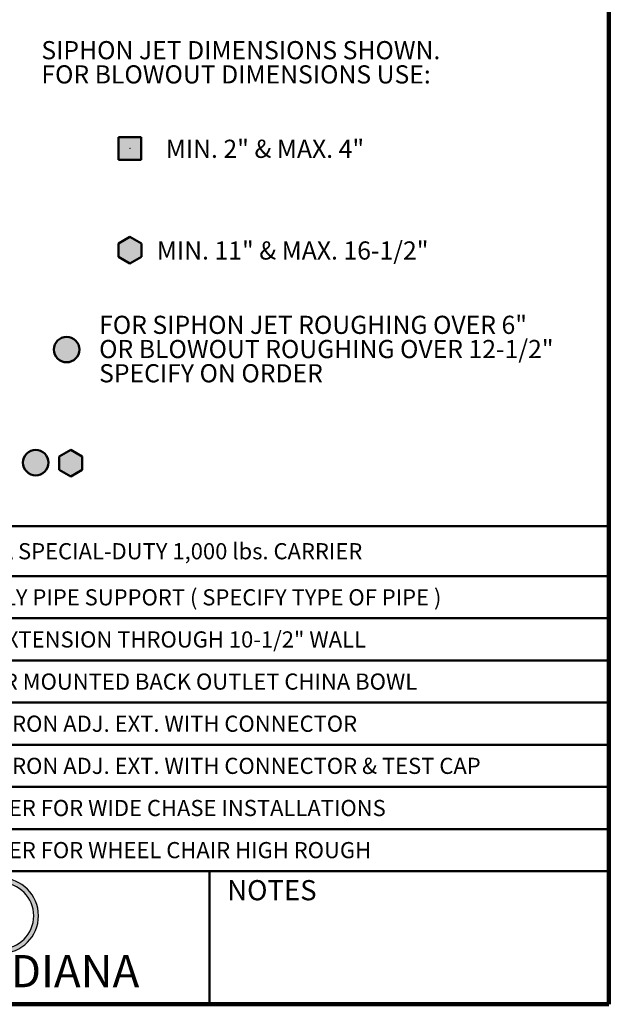
# Model space of a CAD drawing. Units: inches. Extents: x 1 to 101, y 1 to 131.
# Drawn here: x 64 to 101, y 1 to 62 of the extents above; entities that cross this region are included whole.
import ezdxf

# ---------------------------------------------------------------- set-up
doc = ezdxf.new("R2010")
doc.units = ezdxf.units.IN
doc.header["$LTSCALE"] = 12
doc.header["$MEASUREMENT"] = 0
doc.header["$PDSIZE"] = -1
doc.styles.add('SLDTEXTSTYLE0', font='TXT', dxfattribs={"width": 0.605})
doc.styles.add('SLDTEXTSTYLE1', font='TXT', dxfattribs={"width": 0.7})

# ---------------------------------------------------------------- blocks, each defined once
blk = doc.blocks.new('SW_NOTE_0_2')
at = {"color": 0, "linetype": 'Continuous', "lineweight": 50, "insert": (7.219, 3.867), "char_height": 3, "attachment_point": 2, "style": 'SLDTEXTSTYLE1'}
blk.add_mtext('JOSAM', dxfattribs=at)
blk = doc.blocks.new('JOSAM')
h = blk.add_hatch(color=256)
edge = h.paths.add_edge_path(flags=0)
edge.add_line((61.003, 8.563), (48.921, 8.563))
edge.add_arc((48.921, 6.236), 2.328, 90, 270)
edge.add_line((48.921, 3.908), (61.003, 3.908))
edge.add_arc((61.003, 6.236), 2.328, 270, 450)
edge = h.paths.add_edge_path(flags=0)
edge.add_arc((61.003, 6.236), 2.04, -90, 90, ccw=False)
edge.add_line((61.003, 4.196), (48.921, 4.196))
edge.add_arc((48.921, 6.236), 2.04, 90, 270, ccw=False)
edge.add_line((48.921, 8.276), (61.003, 8.276))
for p, q in [((48.921, 8.563), (61.003, 8.563)), ((48.921, 8.276), (61.003, 8.276)), ((48.921, 4.196), (61.003, 4.196)), ((48.921, 3.908), (61.003, 3.908))]:
    blk.add_line(p, q)
for centre, radius, start, end in [((48.921, 6.236), 2.328, 90, 270), ((61.003, 6.236), 2.328, 270, 90), ((48.921, 6.236), 2.04, 90, 270), ((61.003, 6.236), 2.04, 270, 90)]:
    blk.add_arc(centre, radius, start, end)
at = {"color": 7, "linetype": 'Continuous', "lineweight": 50}
blk.add_blockref('SW_NOTE_0_2', (47.687, 3.978), dxfattribs=at)
blk = doc.blocks.new('SW_NOTE_0_8')
at = {"color": 0, "linetype": 'Continuous', "lineweight": 50, "char_height": 1.125, "attachment_point": 1, "style": 'SLDTEXTSTYLE0'}
for s, insert in [('FOR SIPHON JET ROUGHING OVER 6"', (0, 1.45)), ('OR BLOWOUT ROUGHING OVER 12-1/2"', (0, -0.05)), ('SPECIFY ON ORDER', (0, -1.55))]:
    blk.add_mtext(s, dxfattribs=dict(at, insert=insert))
blk = doc.blocks.new('SW_NOTE_0_12')
at = {"color": 0, "linetype": 'Continuous', "lineweight": 50, "char_height": 1.125, "attachment_point": 1, "style": 'SLDTEXTSTYLE0'}
for s, insert in [('SIPHON JET DIMENSIONS SHOWN.', (0, 1.45)), ('FOR BLOWOUT DIMENSIONS USE:', (0, -0.05))]:
    blk.add_mtext(s, dxfattribs=dict(at, insert=insert))
blk = doc.blocks.new('SW_TABLEANNOTATION_0')
at = {"color": 0, "linetype": 'Continuous', "lineweight": 50}
for p, q in [((0, 0), (0, -3.1)), ((0, 0), (2.96, 0)), ((2.96, 0), (2.96, -3.1)), ((2.96, 0), (3.432, 0)), ((3.432, 0), (3.432, -3.1)), ((3.432, 0), (10.248, 0)), ((10.248, 0), (10.248, -3.1)), ((10.248, 0), (45.297, 0)), ((45.297, 0), (45.297, -3.1)), ((45.297, 0), (47.997, 0)), ((47.997, 0), (47.997, -3.1)), ((47.997, 0), (48.469, 0)), ((48.469, 0), (48.469, -3.1)), ((48.469, 0), (54.369, 0)), ((54.369, 0), (54.369, -3.1)), ((54.369, 0), (96.024, 0)), ((96.024, 0), (96.024, -3.1)), ((0, -3.1), (0, -5.71)), ((0, -3.1), (2.96, -3.1)), ((2.96, -3.1), (2.96, -5.71)), ((2.96, -3.1), (3.432, -3.1)), ((3.432, -3.1), (3.432, -5.71)), ((3.432, -3.1), (10.248, -3.1)), ((10.248, -3.1), (10.248, -5.71)), ((10.248, -3.1), (45.297, -3.1)), ((45.297, -3.1), (45.297, -5.71)), ((45.297, -3.1), (47.997, -3.1)), ((47.997, -3.1), (47.997, -5.71)), ((47.997, -3.1), (48.469, -3.1)), ((48.469, -3.1), (48.469, -5.71)), ((48.469, -3.1), (54.369, -3.1)), ((54.369, -3.1), (54.369, -5.71)), ((54.369, -3.1), (96.024, -3.1)), ((96.024, -3.1), (96.024, -5.71)), ((0, -5.71), (0, -8.321)), ((0, -5.71), (2.96, -5.71)), ((2.96, -5.71), (2.96, -8.321)), ((2.96, -5.71), (3.432, -5.71)), ((3.432, -5.71), (3.432, -8.321)), ((3.432, -5.71), (10.248, -5.71)), ((10.248, -5.71), (10.248, -8.321)), ((10.248, -5.71), (45.297, -5.71)), ((45.297, -5.71), (45.297, -8.321)), ((45.297, -5.71), (47.997, -5.71)), ((47.997, -5.71), (47.997, -8.321)), ((47.997, -5.71), (48.469, -5.71)), ((48.469, -5.71), (48.469, -8.321)), ((48.469, -5.71), (54.369, -5.71)), ((54.369, -5.71), (54.369, -8.321)), ((54.369, -5.71), (96.024, -5.71)), ((96.024, -5.71), (96.024, -8.321)), ((0, -8.321), (0, -10.932)), ((0, -8.321), (2.96, -8.321)), ((2.96, -8.321), (2.96, -10.932)), ((2.96, -8.321), (3.432, -8.321)), ((3.432, -8.321), (3.432, -10.932)), ((3.432, -8.321), (10.248, -8.321)), ((10.248, -8.321), (10.248, -10.932)), ((10.248, -8.321), (45.297, -8.321)), ((45.297, -8.321), (45.297, -10.932)), ((45.297, -8.321), (47.997, -8.321)), ((47.997, -8.321), (47.997, -10.932)), ((47.997, -8.321), (48.469, -8.321)), ((48.469, -8.321), (48.469, -10.932)), ((48.469, -8.321), (54.369, -8.321)), ((54.369, -8.321), (54.369, -10.932)), ((54.369, -8.321), (96.024, -8.321)), ((96.024, -8.321), (96.024, -10.932)), ((0, -10.932), (0, -13.542)), ((0, -10.932), (2.96, -10.932)), ((2.96, -10.932), (2.96, -13.542)), ((2.96, -10.932), (3.432, -10.932)), ((3.432, -10.932), (3.432, -13.542)), ((3.432, -10.932), (10.248, -10.932)), ((10.248, -10.932), (10.248, -13.542)), ((10.248, -10.932), (45.297, -10.932)), ((45.297, -10.932), (45.297, -13.542)), ((45.297, -10.932), (47.997, -10.932)), ((47.997, -10.932), (47.997, -13.542)), ((47.997, -10.932), (48.469, -10.932)), ((48.469, -10.932), (48.469, -13.542)), ((48.469, -10.932), (54.369, -10.932)), ((54.369, -10.932), (54.369, -13.542)), ((54.369, -10.932), (96.024, -10.932)), ((96.024, -10.932), (96.024, -13.542)), ((0, -13.542), (0, -16.153)), ((0, -13.542), (2.96, -13.542)), ((2.96, -13.542), (2.96, -16.153)), ((2.96, -13.542), (3.432, -13.542)), ((3.432, -13.542), (3.432, -16.153)), ((3.432, -13.542), (10.248, -13.542)), ((10.248, -13.542), (10.248, -16.153)), ((10.248, -13.542), (45.297, -13.542)), ((45.297, -13.542), (45.297, -16.153)), ((45.297, -13.542), (47.997, -13.542)), ((47.997, -13.542), (47.997, -16.153)), ((47.997, -13.542), (48.469, -13.542)), ((48.469, -13.542), (48.469, -16.153)), ((48.469, -13.542), (54.369, -13.542)), ((54.369, -13.542), (54.369, -16.153)), ((54.369, -13.542), (96.024, -13.542)), ((96.024, -13.542), (96.024, -16.153)), ((0, -16.153), (0, -18.763)), ((0, -16.153), (2.96, -16.153)), ((2.96, -16.153), (2.96, -18.763)), ((2.96, -16.153), (3.432, -16.153)), ((3.432, -16.153), (3.432, -18.763)), ((3.432, -16.153), (10.248, -16.153)), ((10.248, -16.153), (10.248, -18.763)), ((10.248, -16.153), (45.297, -16.153)), ((45.297, -16.153), (45.297, -18.763)), ((45.297, -16.153), (47.997, -16.153)), ((47.997, -16.153), (47.997, -18.763)), ((47.997, -16.153), (48.469, -16.153)), ((48.469, -16.153), (48.469, -18.763)), ((48.469, -16.153), (54.369, -16.153)), ((54.369, -16.153), (54.369, -18.763)), ((54.369, -16.153), (96.024, -16.153)), ((96.024, -16.153), (96.024, -18.763)), ((0, -18.763), (0, -21.374)), ((0, -18.763), (2.96, -18.763)), ((2.96, -18.763), (2.96, -21.374)), ((2.96, -18.763), (3.432, -18.763)), ((3.432, -18.763), (3.432, -21.374)), ((3.432, -18.763), (10.248, -18.763)), ((10.248, -18.763), (10.248, -21.374)), ((10.248, -18.763), (45.297, -18.763)), ((45.297, -18.763), (45.297, -21.374)), ((45.297, -18.763), (47.997, -18.763)), ((47.997, -18.763), (47.997, -21.374)), ((47.997, -18.763), (48.469, -18.763)), ((48.469, -18.763), (48.469, -21.374)), ((48.469, -18.763), (54.369, -18.763)), ((54.369, -18.763), (54.369, -21.374)), ((54.369, -18.763), (96.024, -18.763)), ((96.024, -18.763), (96.024, -21.374)), ((0, -21.374), (2.96, -21.374)), ((2.96, -21.374), (3.432, -21.374)), ((3.432, -21.374), (10.248, -21.374)), ((10.248, -21.374), (45.297, -21.374)), ((45.297, -21.374), (47.997, -21.374)), ((47.997, -21.374), (48.469, -21.374)), ((48.469, -21.374), (54.369, -21.374)), ((54.369, -21.374), (96.024, -21.374))]:
    blk.add_line(p, q, dxfattribs=at)
at = {"color": 0, "linetype": 'Continuous', "lineweight": 50, "attachment_point": 1, "style": 'SLDTEXTSTYLE0'}
for s, insert, char_height in [('-XSD', (49.827, -1.053), 1), ('EXTRA SPECIAL-DUTY 1,000 lbs. CARRIER', (54.98, -1.053), 1), ('-PF', (5.766, -3.908), 1), ('PYLON FOOT (STANDARD )', (10.86, -3.908), 1), ('-6', (50.827, -3.908), 1), ('SUPPLY PIPE SUPPORT ( SPECIFY TYPE OF PIPE )', (54.98, -3.908), 1), ('-OR', (5.618, -6.518), 1), ('O-RING CARRIER', (10.86, -6.518), 1), ('-10', (50.456, -6.518), 1), ('ABS EXTENSION THROUGH 10-1/2" WALL', (54.98, -6.518), 1), ('-AUX', (5.248, -9.129), 1), ('AUXILIARY INLET ( 2" NO-HUB )', (12.36, -9.129), 1), ('-24', (50.456, -9.129), 1), ('FLOOR MOUNTED BACK OUTLET CHINA BOWL', (54.98, -9.129), 1), ('-HUB', (5.211, -11.073), 1), ('AUXILIARY INLET ( 2" HUB )', (12.36, -11.739), 1), ('-30', (50.456, -11.739), 1), ('CAST IRON ADJ. EXT. WITH CONNECTOR', (54.98, -11.739), 1), ('AUX', (5.47, -12.406), 1), ('-VP', (5.729, -14.35), 1), ('SECURED TRIM', (10.86, -14.35), 1), ('-30-2', (49.864, -14.35), 1), ('CAST IRON ADJ. EXT. WITH CONNECTOR & TEST CAP', (54.98, -14.35), 1), ('-1', (6.248, -16.961), 1), ('POSITIONING FRAME', (10.86, -16.961), 1), ('X', (46.091, -16.838), 1.25), ('-32', (50.456, -16.961), 1), ('CARRIER FOR WIDE CHASE INSTALLATIONS', (54.98, -16.961), 1), ('-58', (5.877, -19.571), 1), ('HORIZONTAL NO-HUB CAST LONG BARREL', (10.86, -19.571), 1), ('-35', (50.456, -19.571), 1), ('CARRIER FOR WHEEL CHAIR HIGH ROUGH', (54.98, -19.571), 1)]:
    blk.add_mtext(s, dxfattribs=dict(at, insert=insert, char_height=char_height))

msp = doc.modelspace()

# ---------------------------------------------------------------- hatches: boundary and pattern name
for color, points in [(7, [(71.8019298, 53.07741043), (71.8019298, 54.48437149), (70.39496874, 54.48437149), (70.39496874, 53.07741043)]), (7, [(71.09844927, 48.29394397), (70.38819179, 47.88387662), (70.38819179, 47.06374193), (71.09844927, 46.65367458), (71.80870675, 47.06374193), (71.80870675, 47.88387662)]), (256, [(66.71571793, 34.68577773), (66.71571793, 33.86564304), (67.42597541, 33.45557569), (68.13623289, 33.86564304), (68.13623289, 34.68577773), (67.42597541, 35.09584508)])]:
    msp.add_hatch(color=color).paths.add_polyline_path(points, flags=0)
h = msp.add_hatch(color=7)
edge = h.paths.add_edge_path(flags=0)
edge.add_arc((67.17414147, 41.31519238), 0.78874903, 0, 360)
h = msp.add_hatch(color=7)
edge = h.paths.add_edge_path(flags=0)
edge.add_arc((65.25630469, 34.31032413), 0.78874903, 0, 360)

# ---------------------------------------------------------------- linework, layer by layer
at = {"color": 7, "linetype": 'Continuous', "lineweight": 100}
for q in [(100.78125, 131.25), (4.78125, 0.75)]:
    msp.add_line((100.78125, 0.75), q, dxfattribs=at)
at = {"color": 7, "linetype": 'Continuous', "lineweight": 50}
for p, q in [((71.8019298, 54.48437149), (70.39496874, 54.48437149)), ((70.39496874, 53.07741043), (70.39496874, 54.48437149)), ((71.8019298, 53.07741043), (71.8019298, 54.48437149)), ((71.8019298, 53.07741043), (70.39496874, 53.07741043)), ((71.09844927, 48.29394397), (70.38819179, 47.88387662)), ((71.80870675, 47.88387662), (71.09844927, 48.29394397)), ((70.38819179, 47.88387662), (70.38819179, 47.06374193)), ((71.80870675, 47.06374193), (71.80870675, 47.88387662)), ((70.38819179, 47.06374193), (71.09844927, 46.65367458)), ((71.09844927, 46.65367458), (71.80870675, 47.06374193)), ((67.42597541, 35.09584508), (66.71571793, 34.68577773)), ((68.13623289, 34.68577773), (67.42597541, 35.09584508)), ((66.71571793, 34.68577773), (66.71571793, 33.86564304)), ((68.13623289, 33.86564304), (68.13623289, 34.68577773)), ((66.71571793, 33.86564304), (67.42597541, 33.45557569)), ((67.42597541, 33.45557569), (68.13623289, 33.86564304)), ((4.78125, 9), (100.78125, 9)), ((76.03125, 0.75), (76.03125, 9))]:
    msp.add_line(p, q, dxfattribs=at)
for centre in [(67.17414147, 41.31519238), (65.25630469, 34.31032413)]:
    msp.add_circle(centre, 0.78874903, dxfattribs=at)
at = {"color": 7, "linetype": 'Continuous', "lineweight": 18}
msp.add_point((71.09844927, 53.78089096), dxfattribs=at)

# ---------------------------------------------------------------- block references
at = {"color": 7, "linetype": 'Continuous', "lineweight": 50}
for name, p in [('SW_NOTE_0_12', (65.6090317, 58.97757433)), ('SW_NOTE_0_8', (69.18788211, 41.96058222)), ('SW_TABLEANNOTATION_0', (4.78125, 30.37385132))]:
    msp.add_blockref(name, p, dxfattribs=at)
msp.add_blockref('JOSAM', (2.09799682, 0))

# ---------------------------------------------------------------- texts
at = {"color": 7, "linetype": 'Continuous', "lineweight": 50, "char_height": 1.125, "attachment_point": 1, "style": 'SLDTEXTSTYLE0'}
for s, insert in [('MIN. 2" & MAX. 4"', (73.31589017, 54.31682283)), ('MIN. 11" & MAX. 16-1/2"', (72.76242006, 48.01628635))]:
    msp.add_mtext(s, dxfattribs=dict(at, insert=insert))
at = {"color": 7, "linetype": 'Continuous', "lineweight": 0, "attachment_point": 2, "style": 'SLDTEXTSTYLE0'}
for s, insert, char_height in [('NOTES', (79.89609086, 8.44488793), 1.25), ('MICHIGAN CITY, INDIANA', (55.97910638, 3.80440421), 2)]:
    msp.add_mtext(s, dxfattribs=dict(at, insert=insert, char_height=char_height))

doc.saveas('drawing.dxf')
